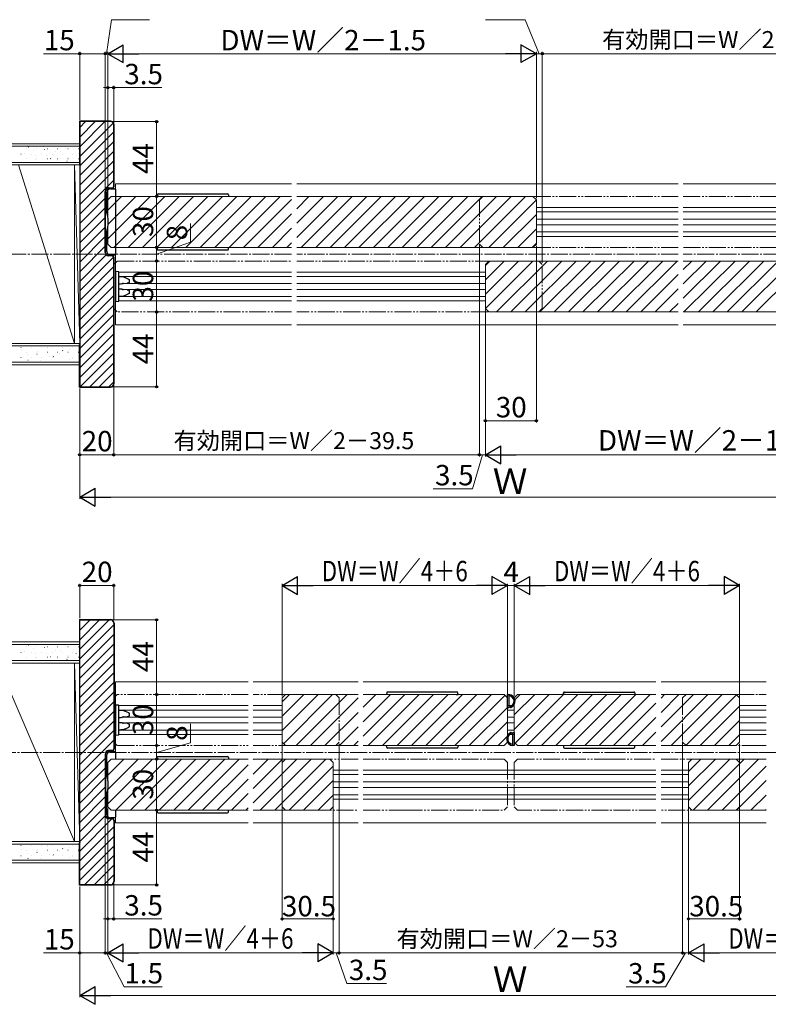
# Model space of a CAD drawing. Extents: x 105 to 1155, y 126 to 1691.
# Drawn here: x 330 to 770, y 457 to 1037 of the extents above; entities that cross this region are included whole.
import ezdxf

# ---------------------------------------------------------------- set-up
doc = ezdxf.new("R2010")
doc.units = 0
doc.linetypes.add('YCENTER_1', pattern=[13, 10, -1, 1, -1])
doc.linetypes.add('YDIVIDE_1', pattern=[15, 10, -1, 1, -1, 1, -1])
for name, color, linetype, lineweight in [('YKK_12', 2, 'CONTINUOUS', 13), ('YKK_13', 4, 'CONTINUOUS', 30), ('YKK_D', 6, 'CONTINUOUS', 13), ('YSS_K', 3, 'CONTINUOUS', 13), ('YSS_KE', 3, 'CONTINUOUS', 30)]:
    doc.layers.add(name, color=color, linetype=linetype, lineweight=lineweight)
doc.styles.add('text-b', font='txt')

msp = doc.modelspace()

# ---------------------------------------------------------------- linework, layer by layer
at = {"layer": 'YKK_12'}
for p, q in [((386, 940.08), (489.56, 940.08)), ((386, 857.08), (386, 940.08)), ((492.56, 940.08), (716.92, 940.08)), ((719.92, 940.08), (851, 940.08)), ((383.5, 932.58), (381.5, 930.58)), ((381.5, 930.58), (381.5, 904.58)), ((383.5, 932.58), (489.56, 932.58)), ((492.56, 932.58), (631.5, 932.58)), ((631.5, 932.58), (633.5, 930.58)), ((633.5, 904.58), (633.5, 930.58)), ((633.5, 926.08), (716.92, 926.08)), ((716.92, 923.48), (633.5, 923.48)), ((719.92, 926.08), (849.02, 926.08)), ((849, 923.48), (719.92, 923.48)), ((716.92, 919.28), (633.5, 919.28)), ((716.92, 915.88), (633.5, 915.88)), ((846.79, 919.28), (719.92, 919.28)), ((846.78, 915.88), (719.92, 915.88)), ((716.92, 911.68), (633.5, 911.68)), ((849, 911.68), (719.92, 911.68)), ((383.5, 902.58), (381.5, 904.58)), ((633.5, 904.58), (631.5, 902.58)), ((633.5, 909.08), (716.92, 909.08)), ((719.92, 909.08), (849.02, 909.08)), ((383.5, 902.58), (489.56, 902.58)), ((492.56, 902.58), (631.5, 902.58)), ((603.5, 892.58), (605.5, 894.58)), ((603.5, 892.58), (603.5, 866.58)), ((716.92, 894.58), (605.5, 894.58)), ((853.5, 894.58), (719.92, 894.58)), ((489.56, 888.08), (387.98, 888.08)), ((603.5, 888.08), (492.56, 888.08)), ((388, 885.48), (489.56, 885.48)), ((390.21, 881.28), (489.56, 881.28)), ((492.56, 885.48), (603.5, 885.48)), ((492.56, 881.28), (603.5, 881.28)), ((390.21, 877.88), (489.56, 877.88)), ((492.56, 877.88), (603.5, 877.88)), ((489.56, 871.08), (387.98, 871.08)), ((388, 873.68), (489.56, 873.68)), ((492.56, 873.68), (603.5, 873.68)), ((603.5, 871.08), (492.56, 871.08)), ((605.5, 864.58), (603.5, 866.58)), ((716.92, 864.58), (605.5, 864.58)), ((853.5, 864.58), (719.92, 864.58)), ((386, 857.08), (489.56, 857.08)), ((492.56, 857.08), (716.92, 857.08)), ((719.92, 857.08), (851, 857.08)), ((386, 646.96), (433.11, 646.96)), ((386, 646.96), (386, 601.46)), ((433.11, 646.96), (463.97, 646.96)), ((466.97, 646.96), (528.72, 646.96)), ((531.72, 646.96), (556.58, 646.96)), ((556.58, 646.96), (675.93, 646.96)), ((675.93, 646.96), (703.8, 646.96)), ((706.8, 646.96), (764.28, 646.96)), ((764.28, 646.96), (768.54, 646.96)), ((486, 639.46), (484, 637.46)), ((484, 611.46), (484, 637.46)), ((528.72, 639.46), (486, 639.46)), ((517.5, 637.46), (515.5, 639.46)), ((556.58, 639.46), (531.72, 639.46)), ((614.5, 639.46), (556.58, 639.46)), ((614.5, 639.46), (616.5, 637.46)), ((616.5, 637.46), (616.5, 611.46)), ((622.5, 639.46), (620.5, 637.46)), ((620.5, 637.46), (620.5, 611.46)), ((622.5, 639.46), (675.93, 639.46)), ((675.93, 639.46), (703.8, 639.46)), ((706.8, 639.46), (751, 639.46)), ((751, 639.46), (753, 637.46)), ((753, 611.46), (753, 637.46)), ((433.11, 632.96), (387.98, 632.96)), ((463.97, 632.96), (433.11, 632.96)), ((484, 632.96), (466.97, 632.96)), ((620.5, 632.96), (616.5, 632.96)), ((753, 632.96), (764.28, 632.96)), ((764.28, 632.96), (768.54, 632.96)), ((388, 630.36), (433.11, 630.36)), ((390.21, 626.16), (433.11, 626.16)), ((433.11, 630.36), (463.97, 630.36)), ((433.11, 626.16), (463.97, 626.16)), ((466.97, 630.36), (484, 630.36)), ((466.97, 626.16), (484, 626.16)), ((616.5, 630.36), (620.5, 630.36)), ((616.5, 626.16), (620.5, 626.16)), ((764.28, 630.36), (753, 630.36)), ((764.28, 626.16), (753, 626.16)), ((768.54, 630.36), (764.28, 630.36)), ((768.54, 626.16), (764.28, 626.16)), ((390.21, 622.76), (433.11, 622.76)), ((433.11, 622.76), (463.97, 622.76)), ((466.97, 622.76), (484, 622.76)), ((616.5, 622.76), (620.5, 622.76)), ((764.28, 622.76), (753, 622.76)), ((768.54, 622.76), (764.28, 622.76)), ((433.11, 615.96), (387.98, 615.96)), ((388, 618.56), (433.11, 618.56)), ((433.11, 618.56), (463.97, 618.56)), ((463.97, 615.96), (433.11, 615.96)), ((466.97, 618.56), (484, 618.56)), ((484, 615.96), (466.97, 615.96)), ((616.5, 618.56), (620.5, 618.56)), ((620.5, 615.96), (616.5, 615.96)), ((764.28, 618.56), (753, 618.56)), ((753, 615.96), (764.28, 615.96)), ((768.54, 618.56), (764.28, 618.56)), ((764.28, 615.96), (768.54, 615.96)), ((484, 611.46), (486, 609.46)), ((528.72, 609.46), (486, 609.46)), ((556.58, 609.46), (531.72, 609.46)), ((614.5, 609.46), (556.58, 609.46)), ((614.5, 609.46), (616.5, 611.46)), ((622.5, 609.46), (620.5, 611.46)), ((622.5, 609.46), (675.93, 609.46)), ((675.93, 609.46), (703.8, 609.46)), ((706.8, 609.46), (751, 609.46)), ((753, 611.46), (751, 609.46)), ((383.5, 601.46), (381.5, 599.46)), ((381.5, 573.46), (381.5, 599.46)), ((383.5, 601.46), (433.11, 601.46)), ((433.11, 601.46), (463.97, 601.46)), ((466.97, 601.46), (512, 601.46)), ((514, 599.46), (512, 601.46)), ((514, 599.46), (514, 573.46)), ((723, 599.46), (725, 601.46)), ((723, 599.46), (723, 573.46)), ((764.28, 601.46), (725, 601.46)), ((768.54, 601.46), (764.28, 601.46)), ((514, 594.96), (528.72, 594.96)), ((514, 592.36), (528.72, 592.36)), ((531.72, 594.96), (556.58, 594.96)), ((531.72, 592.36), (556.58, 592.36)), ((556.58, 594.96), (675.93, 594.96)), ((556.58, 592.36), (675.93, 592.36)), ((675.93, 594.96), (703.8, 594.96)), ((675.93, 592.36), (703.8, 592.36)), ((706.8, 594.96), (723, 594.96)), ((706.8, 592.36), (723, 592.36)), ((514, 588.16), (528.72, 588.16)), ((531.72, 588.16), (556.58, 588.16)), ((556.58, 588.16), (675.93, 588.16)), ((675.93, 588.16), (703.8, 588.16)), ((706.8, 588.16), (723, 588.16)), ((514, 584.76), (528.72, 584.76)), ((514, 580.56), (528.72, 580.56)), ((531.72, 584.76), (556.58, 584.76)), ((531.72, 580.56), (556.58, 580.56)), ((556.58, 584.76), (675.93, 584.76)), ((556.58, 580.56), (675.93, 580.56)), ((675.93, 584.76), (703.8, 584.76)), ((675.93, 580.56), (703.8, 580.56)), ((706.8, 584.76), (723, 584.76)), ((706.8, 580.56), (723, 580.56)), ((514, 577.96), (528.72, 577.96)), ((531.72, 577.96), (556.58, 577.96)), ((556.58, 577.96), (675.93, 577.96)), ((675.93, 577.96), (703.8, 577.96)), ((706.8, 577.96), (723, 577.96)), ((383.5, 571.46), (381.5, 573.46)), ((383.5, 571.46), (433.11, 571.46)), ((386, 571.46), (386, 563.96)), ((433.11, 571.46), (463.97, 571.46)), ((466.97, 571.46), (512, 571.46)), ((512, 571.46), (514, 573.46)), ((725, 571.46), (723, 573.46)), ((764.28, 571.46), (725, 571.46)), ((768.54, 571.46), (764.28, 571.46)), ((386, 563.96), (433.11, 563.96)), ((433.11, 563.96), (463.97, 563.96)), ((466.97, 563.96), (528.72, 563.96)), ((531.72, 563.96), (556.58, 563.96)), ((556.58, 563.96), (675.93, 563.96)), ((675.93, 563.96), (703.8, 563.96)), ((706.8, 563.96), (764.28, 563.96)), ((764.28, 563.96), (768.54, 563.96))]:
    msp.add_line(p, q, dxfattribs=at)
at = {"layer": 'YKK_12', "linetype": 'Continuous'}
for p, q in [((381.5, 924.57), (389.51, 932.58)), ((381.5, 916.08), (397.99, 932.58)), ((381.5, 907.6), (406.48, 932.58)), ((384.96, 902.58), (414.96, 932.58)), ((393.45, 902.58), (423.45, 932.58)), ((401.93, 902.58), (431.93, 932.58)), ((410.42, 902.58), (440.42, 932.58)), ((418.9, 902.58), (448.9, 932.58)), ((427.39, 902.58), (457.39, 932.58)), ((435.87, 902.58), (465.87, 932.58)), ((444.36, 902.58), (474.36, 932.58)), ((452.84, 902.58), (482.84, 932.58)), ((461.33, 902.58), (489.56, 930.81)), ((492.56, 925.33), (499.81, 932.58)), ((492.56, 916.84), (508.3, 932.58)), ((492.56, 908.35), (516.78, 932.58)), ((495.27, 902.58), (525.27, 932.58)), ((503.76, 902.58), (533.76, 932.58)), ((512.24, 902.58), (542.24, 932.58)), ((520.73, 902.58), (550.73, 932.58)), ((529.21, 902.58), (559.21, 932.58)), ((537.7, 902.58), (567.7, 932.58)), ((546.18, 902.58), (576.18, 932.58)), ((554.67, 902.58), (584.67, 932.58)), ((563.15, 902.58), (593.15, 932.58)), ((571.64, 902.58), (601.64, 932.58)), ((580.12, 902.58), (610.12, 932.58)), ((588.61, 902.58), (618.61, 932.58)), ((597.09, 902.58), (627.09, 932.58)), ((605.58, 902.58), (633.5, 930.5)), ((469.81, 902.58), (489.56, 922.33)), ((614.06, 902.58), (633.5, 922.01)), ((478.3, 902.58), (489.56, 913.84)), ((622.55, 902.58), (633.5, 913.53)), ((486.78, 902.58), (489.56, 905.35)), ((631.03, 902.58), (633.5, 905.04)), ((603.5, 892.01), (606.06, 894.58)), ((603.5, 883.53), (614.55, 894.58)), ((603.5, 875.04), (623.03, 894.58)), ((603.51, 866.57), (631.52, 894.58)), ((610.01, 864.58), (640.01, 894.58)), ((618.49, 864.58), (648.49, 894.58)), ((626.98, 864.58), (656.98, 894.58)), ((635.46, 864.58), (665.46, 894.58)), ((643.95, 864.58), (673.95, 894.58)), ((652.43, 864.58), (682.43, 894.58)), ((660.92, 864.58), (690.92, 894.58)), ((669.4, 864.58), (699.4, 894.58)), ((677.89, 864.58), (707.89, 894.58)), ((686.37, 864.58), (716.37, 894.58)), ((719.92, 889.64), (724.86, 894.58)), ((719.92, 881.16), (733.34, 894.58)), ((719.92, 872.67), (741.83, 894.58)), ((720.31, 864.58), (750.31, 894.58)), ((728.8, 864.58), (758.8, 894.58)), ((737.28, 864.58), (767.28, 894.58)), ((745.77, 864.58), (775.77, 894.58)), ((754.26, 864.58), (784.26, 894.58)), ((762.74, 864.58), (792.74, 894.58)), ((694.86, 864.58), (716.92, 886.64)), ((703.34, 864.58), (716.92, 878.16)), ((711.83, 864.58), (716.92, 869.67)), ((484, 635.2), (488.26, 639.46)), ((484, 626.72), (496.75, 639.46)), ((484, 618.23), (505.23, 639.46)), ((484.73, 610.48), (513.72, 639.46)), ((492.2, 609.46), (522.2, 639.46)), ((500.69, 609.46), (528.72, 637.49)), ((531.72, 632.01), (539.17, 639.46)), ((531.72, 623.52), (547.66, 639.46)), ((531.72, 615.04), (556.14, 639.46)), ((534.63, 609.46), (564.63, 639.46)), ((543.11, 609.46), (573.11, 639.46)), ((551.6, 609.46), (581.6, 639.46)), ((560.08, 609.46), (590.08, 639.46)), ((568.57, 609.46), (598.57, 639.46)), ((577.05, 609.46), (607.05, 639.46)), ((585.54, 609.46), (615.02, 638.94)), ((620.5, 635.94), (624.02, 639.46)), ((620.5, 627.45), (632.51, 639.46)), ((620.5, 618.97), (641, 639.46)), ((620.99, 610.97), (649.48, 639.46)), ((627.97, 609.46), (657.97, 639.46)), ((636.45, 609.46), (666.45, 639.46)), ((644.94, 609.46), (674.94, 639.46)), ((653.42, 609.46), (683.42, 639.46)), ((661.91, 609.46), (691.91, 639.46)), ((670.39, 609.46), (700.39, 639.46)), ((706.8, 637.38), (708.88, 639.46)), ((706.8, 628.9), (717.36, 639.46)), ((706.8, 620.41), (725.85, 639.46)), ((706.8, 611.92), (734.33, 639.46)), ((712.82, 609.46), (742.82, 639.46)), ((721.3, 609.46), (751.15, 639.31)), ((594.02, 609.46), (616.5, 631.94)), ((678.88, 609.46), (703.8, 634.38)), ((729.79, 609.46), (753, 632.67)), ((509.17, 609.46), (528.72, 629.01)), ((687.36, 609.46), (703.8, 625.9)), ((517.66, 609.46), (528.72, 620.52)), ((602.51, 609.46), (616.5, 623.45)), ((738.27, 609.46), (753, 624.19)), ((611, 609.46), (616.5, 614.97)), ((695.85, 609.46), (703.8, 617.41)), ((746.76, 609.46), (753, 615.7)), ((526.14, 609.46), (528.72, 612.04)), ((381.5, 592.1), (390.86, 601.46)), ((381.5, 583.61), (399.35, 601.46)), ((381.5, 575.13), (407.83, 601.46)), ((386.32, 571.46), (416.32, 601.46)), ((394.8, 571.46), (424.8, 601.46)), ((403.29, 571.46), (433.29, 601.46)), ((411.77, 571.46), (441.77, 601.46)), ((420.26, 571.46), (450.26, 601.46)), ((428.75, 571.46), (458.75, 601.46)), ((437.23, 571.46), (463.97, 598.2)), ((466.97, 601.2), (467.23, 601.46)), ((466.97, 592.71), (475.72, 601.46)), ((466.97, 584.23), (484.2, 601.46)), ((466.97, 575.74), (492.69, 601.46)), ((471.17, 571.46), (501.17, 601.46)), ((479.66, 571.46), (509.66, 601.46)), ((488.14, 571.46), (514, 597.32)), ((723, 594.19), (730.27, 601.46)), ((723, 585.7), (738.76, 601.46)), ((723, 577.22), (747.24, 601.46)), ((725.73, 571.46), (755.73, 601.46)), ((734.22, 571.46), (764.22, 601.46)), ((742.7, 571.46), (768.54, 597.31)), ((445.72, 571.46), (463.97, 589.71)), ((496.63, 571.46), (514, 588.83)), ((751.19, 571.46), (768.54, 588.82)), ((454.2, 571.46), (463.97, 581.23)), ((505.11, 571.46), (514, 580.35)), ((759.67, 571.46), (768.54, 580.33)), ((462.69, 571.46), (463.97, 572.74)), ((768.16, 571.46), (768.54, 571.85))]:
    msp.add_line(p, q, dxfattribs=at)
at = {"layer": 'YKK_12', "linetype": 'YDIVIDE_1'}
for p, q in [((600, 930.58), (602, 932.58)), ((600, 930.58), (600, 904.58)), ((602, 932.58), (716.92, 932.58)), ((719.92, 932.58), (850, 932.58)), ((602, 902.58), (600, 904.58)), ((716.92, 902.58), (602, 902.58)), ((850, 902.58), (719.92, 902.58)), ((387, 894.58), (385, 892.58)), ((385, 892.58), (385, 866.58)), ((387, 894.58), (489.56, 894.58)), ((492.56, 894.58), (635, 894.58)), ((635, 894.58), (637, 892.58)), ((637, 866.58), (637, 892.58)), ((387, 864.58), (385, 866.58)), ((489.56, 864.58), (387, 864.58)), ((635, 864.58), (492.56, 864.58)), ((637, 866.58), (635, 864.58)), ((387, 639.46), (385, 637.46)), ((385, 611.46), (385, 637.46)), ((433.11, 639.46), (387, 639.46)), ((463.97, 639.46), (433.11, 639.46)), ((515.5, 639.46), (466.97, 639.46)), ((517.5, 637.46), (517.5, 611.46)), ((719.5, 637.46), (721.5, 639.46)), ((719.5, 637.46), (719.5, 611.46)), ((721.5, 639.46), (764.28, 639.46)), ((764.28, 639.46), (768.54, 639.46)), ((387, 609.46), (385, 611.46)), ((387.14, 609.46), (433.25, 609.46)), ((433.11, 609.46), (463.97, 609.46)), ((466.97, 609.46), (515.5, 609.46)), ((515.5, 609.46), (517.5, 611.46)), ((721.5, 609.46), (719.5, 611.46)), ((764.28, 609.46), (721.5, 609.46)), ((768.54, 609.46), (764.28, 609.46)), ((486, 601.46), (484, 599.46)), ((484, 573.46), (484, 599.46)), ((528.72, 601.46), (486, 601.46)), ((556.58, 601.46), (531.72, 601.46)), ((614.5, 601.46), (556.58, 601.46)), ((614.5, 601.46), (616.5, 599.46)), ((616.5, 599.46), (616.5, 573.46)), ((622.5, 601.46), (620.5, 599.46)), ((620.5, 599.46), (620.5, 573.46)), ((622.5, 601.46), (675.93, 601.46)), ((675.93, 601.46), (703.8, 601.46)), ((706.8, 601.46), (751, 601.46)), ((751, 601.46), (753, 599.46)), ((753, 573.46), (753, 599.46)), ((484, 573.46), (486, 571.46)), ((486, 571.46), (528.72, 571.46)), ((531.72, 571.46), (556.58, 571.46)), ((556.58, 571.46), (614.5, 571.46)), ((614.5, 571.46), (616.5, 573.46)), ((622.5, 571.46), (620.5, 573.46)), ((675.93, 571.46), (622.5, 571.46)), ((703.8, 571.46), (675.93, 571.46)), ((751, 571.46), (706.8, 571.46)), ((753, 573.46), (751, 571.46))]:
    msp.add_line(p, q, dxfattribs=at)
at = {"layer": 'YKK_12', "linetype": 'YCENTER_1'}
for p, q in [((489.56, 898.58), (302.23, 898.58)), ((716.92, 898.58), (492.56, 898.58)), ((920.14, 898.58), (719.92, 898.58)), ((317.5, 605.46), (433.11, 605.46)), ((433.11, 605.46), (556.58, 605.46)), ((556.58, 605.46), (675.93, 605.46)), ((675.93, 605.46), (764.28, 605.46)), ((764.28, 605.46), (920.58, 605.46))]:
    msp.add_line(p, q, dxfattribs=at)
at = {"layer": 'YKK_13'}
for p, q in [((381, 923.53), (381, 935.08)), ((381, 935.08), (381, 935.08)), ((383, 937.08), (383, 937.08)), ((383, 937.08), (385.7, 937.08)), ((386, 936.78), (386, 936.75)), ((386, 936.75), (386, 898.41)), ((410.5, 932.58), (410.56, 933.61)), ((411.06, 934.08), (451.94, 934.08)), ((452.44, 933.61), (452.5, 932.58)), ((411.5, 932.58), (410.5, 932.58)), ((380.48, 923.98), (380.2, 923.98)), ((380.2, 911.18), (380.2, 923.98)), ((381, 923.53), (381.02, 923.31)), ((381.02, 922.87), (381.02, 923.31)), ((380.2, 911.18), (380.48, 911.18)), ((381.02, 911.84), (381, 911.62)), ((381, 900.08), (381, 911.62)), ((381.02, 911.84), (381.02, 912.29)), ((381, 900.08), (381, 900.08)), ((385.7, 898.08), (383, 898.08)), ((383, 898.08), (383, 898.08)), ((386, 898.41), (386, 898.38)), ((410.5, 902.58), (410.56, 901.55)), ((411.06, 901.08), (451.94, 901.08)), ((452.44, 901.55), (452.5, 902.58)), ((387.72, 888.27), (386, 888.38)), ((386, 888.38), (386, 887.38)), ((386, 887.38), (386, 885.07)), ((388, 887.27), (388, 887.97)), ((388, 871.88), (388, 887.27)), ((386, 885.07), (386, 874.08)), ((389.13, 885.21), (388, 885.28)), ((390.96, 885.1), (389.13, 885.21)), ((390.63, 881.42), (392.85, 881.46)), ((391.74, 884.89), (393.58, 883.95)), ((394.16, 883.12), (394.16, 882.48)), ((392.85, 877.69), (390.63, 877.73)), ((393.58, 875.2), (391.74, 874.27)), ((394.16, 876.67), (394.16, 876.04)), ((386, 874.08), (386, 871.77)), ((386, 871.77), (386, 870.78)), ((386, 870.78), (387.72, 870.88)), ((388, 873.88), (389.13, 873.95)), ((388, 871.18), (388, 871.88)), ((389.13, 873.95), (390.96, 874.06)), ((545.5, 640.49), (545.44, 639.46)), ((560.08, 640.96), (546, 640.96)), ((586.88, 640.96), (560.08, 640.96)), ((586.44, 639.46), (587.44, 639.46)), ((587.44, 639.46), (587.38, 640.49)), ((616.5, 639.46), (617.3, 639.46)), ((616.5, 631.76), (616.5, 639.46)), ((617.3, 639.46), (617.3, 631.76)), ((649.44, 639.46), (649.5, 640.49)), ((650.44, 639.46), (649.44, 639.46)), ((650, 640.96), (678.43, 640.96)), ((678.43, 640.96), (690.88, 640.96)), ((691.38, 640.49), (691.44, 639.46)), ((387.72, 633.16), (386, 633.26)), ((386, 633.26), (386, 632.26)), ((386, 632.26), (386, 629.95)), ((388, 632.16), (388, 632.86)), ((388, 616.77), (388, 632.16)), ((617.3, 631.76), (616.5, 631.76)), ((618.1, 632.1), (618.1, 632.18)), ((386, 629.95), (386, 618.97)), ((389.13, 630.09), (388, 630.16)), ((390.96, 629.98), (389.13, 630.09)), ((390.63, 626.31), (392.85, 626.35)), ((391.74, 629.77), (393.58, 628.84)), ((394.16, 628), (394.16, 627.36)), ((392.85, 622.58), (390.63, 622.62)), ((393.58, 620.09), (391.74, 619.15)), ((394.16, 621.56), (394.16, 620.92)), ((386, 618.97), (386, 616.66)), ((386, 616.66), (386, 615.66)), ((386, 615.66), (387.72, 615.77)), ((388, 618.76), (389.13, 618.83)), ((388, 616.07), (388, 616.77)), ((389.13, 618.83), (390.96, 618.94)), ((618.9, 616.82), (618.9, 616.74)), ((619.7, 609.46), (619.7, 617.16)), ((619.7, 617.16), (620.5, 617.16)), ((620.5, 617.16), (620.5, 609.46)), ((545.5, 608.43), (545.44, 609.46)), ((587.44, 609.46), (587.38, 608.43)), ((620.5, 609.46), (619.7, 609.46)), ((649.44, 609.46), (649.5, 608.43)), ((691.38, 608.43), (691.44, 609.46)), ((381, 592.42), (381, 603.96)), ((381, 603.96), (381, 603.96)), ((383, 605.96), (383, 605.96)), ((383, 605.96), (385.7, 605.96)), ((386, 605.66), (386, 605.63)), ((386, 605.63), (386, 601.46)), ((411, 602.96), (448.15, 602.96)), ((448.15, 602.96), (451.88, 602.96)), ((560.08, 607.96), (546, 607.96)), ((586.88, 607.96), (560.08, 607.96)), ((650, 607.96), (678.43, 607.96)), ((678.43, 607.96), (690.88, 607.96)), ((410.44, 601.46), (410.5, 602.49)), ((411.44, 601.46), (410.44, 601.46)), ((452.38, 602.49), (452.44, 601.46)), ((380.2, 592.86), (380.48, 592.86)), ((380.2, 592.86), (380.2, 580.06)), ((381, 592.42), (381.02, 592.2)), ((381.02, 591.75), (381.02, 592.2)), ((380.48, 580.06), (380.2, 580.06)), ((381.02, 580.73), (381, 580.51)), ((381, 568.96), (381, 580.51)), ((381.02, 580.73), (381.02, 581.17)), ((381, 568.96), (381, 568.96)), ((386, 571.46), (386, 567.29)), ((410.44, 571.46), (410.5, 570.43)), ((411, 569.96), (448.15, 569.96)), ((448.15, 569.96), (451.88, 569.96)), ((452.38, 570.43), (452.44, 571.46)), ((385.7, 566.96), (383, 566.96)), ((383, 566.96), (383, 566.96)), ((386, 567.29), (386, 567.26))]:
    msp.add_line(p, q, dxfattribs=at)
for centre, radius, start, end in [((383, 935.08), 2, 90.00218, 179.99782), ((385.7, 936.78), 0.3, 5.11015, 90), ((411.06, 933.58), 0.5, 90, 176.5), ((451.94, 933.58), 0.5, 3.5, 90), ((380.48, 923.68), 0.3, 17.1558, 90), ((360.72, 917.58), 20.98, 342.8442, 17.1558), ((380.48, 911.48), 0.3, 270, 342.8442), ((383, 900.08), 2, 180.00218, 269.99782), ((385.7, 898.38), 0.3, 270, 354.88985), ((411.06, 901.58), 0.5, 183.5, 270), ((451.94, 901.58), 0.5, 270, 356.5), ((387.7, 887.97), 0.3, 0, 86.5), ((389.71, 881.36), 0.3, 276.36916, 299.27728), ((389.71, 877.79), 0.3, 60.72272, 83.63084), ((387.7, 871.18), 0.3, 273.5, 0), ((546, 640.46), 0.5, 90, 176.5), ((586.88, 640.46), 0.5, 3.5, 90), ((617.08, 635.55), 3.92, 290.25353, 86.77298), ((617.18, 635.45), 3.22, 289.68083, 87.89976), ((650, 640.46), 0.5, 90, 176.5), ((690.88, 640.46), 0.5, 3.5, 90), ((387.7, 632.86), 0.3, 0, 86.5), ((618.35, 632.18), 0.25, 109.68083, 180), ((618.35, 632.1), 0.25, 180, 290.25353), ((389.71, 626.25), 0.3, 276.36916, 299.27728), ((389.71, 622.67), 0.3, 60.72272, 83.63084), ((387.7, 616.07), 0.3, 273.5, 0), ((619.92, 613.38), 3.92, 110.25353, 266.77298), ((619.82, 613.48), 3.22, 109.68083, 267.89976), ((618.65, 616.82), 0.25, 0, 110.25353), ((618.65, 616.74), 0.25, 289.68083, 0), ((546, 608.46), 0.5, 183.5, 270), ((586.88, 608.46), 0.5, 270, 356.5), ((650, 608.46), 0.5, 183.5, 270), ((690.88, 608.46), 0.5, 270, 356.5), ((383, 603.96), 2, 90.00218, 179.99782), ((385.7, 605.66), 0.3, 5.11015, 90), ((411, 602.46), 0.5, 90, 176.5), ((451.88, 602.46), 0.5, 3.5, 90), ((380.48, 592.56), 0.3, 17.1558, 90), ((360.72, 586.46), 20.98, 342.8442, 17.1558), ((380.48, 580.36), 0.3, 270, 342.8442), ((383, 568.96), 2, 180.00218, 269.99782), ((411, 570.46), 0.5, 183.5, 270), ((451.88, 570.46), 0.5, 270, 356.5), ((385.7, 567.26), 0.3, 270, 354.88985)]:
    msp.add_arc(centre, radius, start, end, dxfattribs=at)
for centre, major_axis, start_param, end_param in [((385.7, 936.78), (-0.212, 0.214), 3.926991, 4.01618), ((385.7, 898.37), (0.212, 0.214), 5.408598, 5.497787), ((385.7, 605.67), (-0.212, 0.214), 3.926991, 4.01618), ((385.7, 567.26), (0.212, 0.214), 5.408598, 5.497787)]:
    msp.add_ellipse(centre, major_axis=major_axis, ratio=0.991311, start_param=start_param, end_param=end_param, dxfattribs=at)
for points, knots in [([(389.74, 881.07), (389.27, 881.01), (388.69, 880.95), (388.11, 880.87), (388, 880.86)], [0, 0, 0, 0, 0.816928, 1, 1, 1, 1]), ([(390.64, 881.43), (390.6, 881.42), (390.48, 881.38), (390.28, 881.31), (390.05, 881.21), (389.91, 881.13), (389.85, 881.1)], [0, 0, 0, 0, 0.132268, 0.456582, 0.764772, 1, 1, 1, 1]), ([(390.96, 885.1), (390.99, 885.09), (391.1, 885.08), (391.27, 885.06), (391.46, 885.01), (391.62, 884.95), (391.71, 884.91), (391.74, 884.89)], [0, 0, 0, 0, 0.141013, 0.388785, 0.630801, 0.861573, 1, 1, 1, 1]), ([(394.16, 882.48), (394.16, 882.45), (394.16, 882.39), (394.14, 882.29), (394.1, 882.18), (394.05, 882.07), (393.98, 881.97), (393.9, 881.87), (393.8, 881.78), (393.69, 881.7), (393.56, 881.62), (393.41, 881.56), (393.25, 881.51), (393.08, 881.48), (392.95, 881.46), (392.87, 881.46), (392.85, 881.46)], [0, 0, 0, 0, 0.037311, 0.096523, 0.156406, 0.217848, 0.281774, 0.349127, 0.420822, 0.497675, 0.580294, 0.668953, 0.763467, 0.8631, 0.966543, 1, 1, 1, 1]), ([(393.58, 883.95), (393.61, 883.94), (393.68, 883.9), (393.79, 883.82), (393.9, 883.73), (393.99, 883.62), (394.06, 883.51), (394.11, 883.4), (394.15, 883.28), (394.16, 883.18), (394.16, 883.13), (394.16, 883.12)], [0, 0, 0, 0, 0.092928, 0.241781, 0.380354, 0.509155, 0.629811, 0.7441, 0.853729, 0.960273, 1, 1, 1, 1]), ([(388, 878.29), (388.32, 878.25), (388.9, 878.18), (389.48, 878.12), (389.74, 878.09)], [0, 0, 0, 0, 0.554441, 1, 1, 1, 1]), ([(389.85, 878.05), (389.89, 878.03), (390, 877.97), (390.19, 877.88), (390.42, 877.79), (390.57, 877.75), (390.64, 877.73)], [0, 0, 0, 0, 0.143718, 0.440163, 0.750609, 1, 1, 1, 1]), ([(392.85, 877.69), (392.89, 877.69), (392.98, 877.69), (393.14, 877.67), (393.31, 877.63), (393.47, 877.57), (393.62, 877.5), (393.76, 877.41), (393.87, 877.32), (393.97, 877.21), (394.04, 877.1), (394.1, 876.99), (394.14, 876.87), (394.16, 876.76), (394.16, 876.7), (394.16, 876.67)], [0, 0, 0, 0, 0.06118, 0.166663, 0.269743, 0.368466, 0.4615, 0.548198, 0.628572, 0.70316, 0.772825, 0.838563, 0.901362, 0.962137, 1, 1, 1, 1]), ([(394.16, 876.04), (394.16, 876.01), (394.16, 875.95), (394.14, 875.85), (394.1, 875.74), (394.05, 875.63), (393.98, 875.53), (393.9, 875.43), (393.8, 875.34), (393.69, 875.26), (393.62, 875.22), (393.58, 875.2)], [0, 0, 0, 0, 0.065943, 0.170573, 0.276306, 0.384672, 0.497301, 0.615859, 0.741972, 0.877101, 1, 1, 1, 1]), ([(391.74, 874.27), (391.71, 874.25), (391.63, 874.21), (391.48, 874.15), (391.3, 874.1), (391.13, 874.07), (391.01, 874.06), (390.96, 874.06)], [0, 0, 0, 0, 0.122461, 0.338238, 0.565898, 0.805145, 1, 1, 1, 1]), ([(389.74, 625.95), (389.27, 625.9), (388.69, 625.83), (388.11, 625.76), (388, 625.75)], [0, 0, 0, 0, 0.816928, 1, 1, 1, 1]), ([(390.64, 626.31), (390.6, 626.3), (390.48, 626.26), (390.28, 626.19), (390.05, 626.09), (389.91, 626.02), (389.85, 625.99)], [0, 0, 0, 0, 0.132268, 0.456582, 0.764772, 1, 1, 1, 1]), ([(390.96, 629.98), (390.99, 629.98), (391.1, 629.97), (391.27, 629.94), (391.46, 629.89), (391.62, 629.84), (391.71, 629.79), (391.74, 629.77)], [0, 0, 0, 0, 0.141013, 0.388785, 0.630801, 0.861573, 1, 1, 1, 1]), ([(394.16, 627.36), (394.16, 627.34), (394.16, 627.28), (394.14, 627.17), (394.1, 627.06), (394.05, 626.95), (393.98, 626.85), (393.9, 626.75), (393.8, 626.66), (393.69, 626.58), (393.56, 626.51), (393.41, 626.45), (393.25, 626.4), (393.08, 626.36), (392.95, 626.35), (392.87, 626.35), (392.85, 626.35)], [0, 0, 0, 0, 0.037311, 0.096523, 0.156406, 0.217848, 0.281774, 0.349127, 0.420822, 0.497675, 0.580294, 0.668953, 0.763467, 0.8631, 0.966543, 1, 1, 1, 1]), ([(393.58, 628.84), (393.61, 628.82), (393.68, 628.78), (393.79, 628.71), (393.9, 628.61), (393.99, 628.51), (394.06, 628.4), (394.11, 628.28), (394.15, 628.17), (394.16, 628.07), (394.16, 628.02), (394.16, 628)], [0, 0, 0, 0, 0.092928, 0.241781, 0.380354, 0.509155, 0.629811, 0.7441, 0.853729, 0.960273, 1, 1, 1, 1]), ([(388, 623.18), (388.32, 623.14), (388.9, 623.07), (389.48, 623), (389.74, 622.97)], [0, 0, 0, 0, 0.554441, 1, 1, 1, 1]), ([(389.85, 622.94), (389.89, 622.92), (390, 622.86), (390.19, 622.77), (390.42, 622.68), (390.57, 622.63), (390.64, 622.61)], [0, 0, 0, 0, 0.143718, 0.440163, 0.750609, 1, 1, 1, 1]), ([(392.85, 622.58), (392.89, 622.58), (392.98, 622.57), (393.14, 622.55), (393.31, 622.51), (393.47, 622.45), (393.62, 622.38), (393.76, 622.3), (393.87, 622.2), (393.97, 622.1), (394.04, 621.99), (394.1, 621.87), (394.14, 621.75), (394.16, 621.65), (394.16, 621.58), (394.16, 621.56)], [0, 0, 0, 0, 0.06118, 0.166663, 0.269743, 0.368466, 0.4615, 0.548198, 0.628572, 0.70316, 0.772825, 0.838563, 0.901362, 0.962137, 1, 1, 1, 1]), ([(394.16, 620.92), (394.16, 620.9), (394.16, 620.84), (394.14, 620.73), (394.1, 620.62), (394.05, 620.51), (393.98, 620.41), (393.9, 620.31), (393.8, 620.23), (393.69, 620.15), (393.62, 620.11), (393.58, 620.09)], [0, 0, 0, 0, 0.065943, 0.170573, 0.276306, 0.384672, 0.497301, 0.615859, 0.741972, 0.877101, 1, 1, 1, 1]), ([(391.74, 619.15), (391.71, 619.14), (391.63, 619.09), (391.48, 619.04), (391.3, 618.99), (391.13, 618.96), (391.01, 618.95), (390.96, 618.94)], [0, 0, 0, 0, 0.122461, 0.338238, 0.565898, 0.805145, 1, 1, 1, 1])]:
    msp.add_open_spline(points, degree=3, knots=knots, dxfattribs=at)
at = {"layer": 'YKK_D'}
for p, q in [((380.75, 1016.58), (383.75, 1036.58)), ((383.75, 1036.58), (406.02, 1036.58)), ((626.9, 1036.58), (603.67, 1036.58)), ((635.25, 1016.58), (626.9, 1036.58)), ((365, 1016.58), (343.72, 1016.58)), ((365, 977.58), (365, 1017.58)), ((380, 1016.58), (365, 1016.58)), ((380, 1016.58), (377.45, 1016.58)), ((380, 936.58), (380, 1017.58)), ((380, 936.58), (380, 1017.58)), ((381.5, 1016.58), (380, 1016.58)), ((381.5, 1016.58), (380, 1016.58)), ((381.5, 931.58), (381.5, 1017.58)), ((381.5, 930.58), (381.5, 1017.58)), ((381.5, 1016.58), (384.05, 1016.58)), ((392, 1016.58), (623, 1016.58)), ((633.5, 1016.58), (630.95, 1016.58)), ((633.5, 931.58), (633.5, 1017.58)), ((633.5, 931.58), (633.5, 1017.58)), ((637, 1016.58), (633.5, 1016.58)), ((637, 1016.58), (633.5, 1016.58)), ((637, 893.58), (637, 1017.58)), ((637, 893.58), (637, 1017.58)), ((637, 1016.58), (852, 1016.58)), ((637, 1016.58), (639.55, 1016.58)), ((381.5, 996.58), (378.95, 996.58)), ((381.5, 930.58), (381.5, 997.58)), ((381.5, 996.58), (385, 996.58)), ((385, 975.58), (385, 997.58)), ((385, 996.58), (413.33, 996.58)), ((384, 976.58), (411.2, 976.58)), ((410.2, 976.58), (410.2, 932.58)), ((384.5, 932.58), (411.2, 932.58)), ((409.83, 932.58), (409.2, 932.58)), ((410.2, 932.58), (410.2, 902.58)), ((430.2, 905.59), (430.2, 916.69)), ((410.2, 898.58), (430.2, 905.59)), ((600, 904.58), (600, 779.58)), ((600, 904.58), (600, 779.58)), ((409.83, 902.58), (409.2, 902.58)), ((410.2, 902.58), (410.2, 894.58)), ((633.5, 903.58), (633.5, 799.58)), ((410.44, 894.58), (409.2, 894.58)), ((410.2, 894.58), (410.2, 864.58)), ((410.44, 864.58), (409.2, 864.58)), ((410.44, 864.58), (409.2, 864.58)), ((410.2, 864.58), (410.2, 820.58)), ((603.5, 866.58), (603.5, 779.58)), ((603.5, 865.58), (603.5, 799.58)), ((603.5, 865.58), (603.5, 779.58)), ((365, 819.58), (365, 779.58)), ((365, 819.58), (365, 754.58)), ((384, 820.58), (411.2, 820.58)), ((385, 821.58), (385, 779.58)), ((385, 821.58), (385, 779.58)), ((603.5, 800.58), (633.5, 800.58)), ((365, 780.58), (385, 780.58)), ((385, 780.58), (600, 780.58)), ((601.75, 780.58), (596.03, 760.58)), ((600, 780.58), (597.45, 780.58)), ((603.5, 780.58), (600, 780.58)), ((603.5, 780.58), (600, 780.58)), ((603.5, 780.58), (606.05, 780.58)), ((845, 780.58), (614, 780.58)), ((596.03, 760.58), (572.8, 760.58)), ((375.5, 755.58), (861.5, 755.58)), ((365, 684.46), (365, 704.66)), ((365, 703.66), (385, 703.66)), ((385, 683.76), (385, 704.66)), ((484, 638.46), (484, 704.66)), ((494.5, 703.66), (606, 703.66)), ((616.5, 638.46), (616.5, 704.66)), ((616.5, 638.46), (616.5, 704.66)), ((620.5, 703.66), (616.5, 703.66)), ((620.5, 638.46), (620.5, 704.66)), ((620.5, 638.46), (620.5, 704.66)), ((631, 703.66), (742.5, 703.66)), ((753, 637.16), (753, 704.66)), ((384, 683.46), (411.2, 683.46)), ((410.2, 683.46), (410.2, 639.46)), ((410.2, 639.46), (410.2, 609.46)), ((430.2, 611.07), (430.2, 622.16)), ((410.2, 605.46), (430.2, 611.07)), ((410.2, 609.46), (410.2, 601.46)), ((484, 611.76), (484, 506.46)), ((517.5, 610.46), (517.5, 486.46)), ((719.5, 611.76), (719.5, 486.46)), ((719.5, 611.76), (719.5, 486.46)), ((753, 610.46), (753, 506.46)), ((410.2, 601.46), (410.2, 571.46)), ((514, 573.76), (514, 486.46)), ((514, 573.76), (514, 486.46)), ((514, 573.76), (514, 506.46)), ((723, 573.76), (723, 486.46)), ((381.5, 572.46), (381.5, 486.46)), ((381.5, 572.46), (381.5, 486.46)), ((381.5, 572.46), (381.5, 506.46)), ((384.5, 571.46), (411.2, 571.46)), ((419.51, 571.46), (409.2, 571.46)), ((410.2, 571.46), (410.2, 527.46)), ((723, 572.46), (723, 486.46)), ((723, 572.46), (723, 506.46)), ((380, 567.46), (380, 486.46)), ((380, 567.46), (380, 486.46)), ((384, 527.46), (411.2, 527.46)), ((385, 528.46), (385, 506.46)), ((365, 526.46), (365, 461.46)), ((365, 526.46), (365, 486.46)), ((381.5, 507.46), (378.95, 507.46)), ((381.5, 507.46), (385, 507.46)), ((385, 507.46), (413.33, 507.46)), ((514, 507.46), (484, 507.46)), ((517.5, 509.46), (517.5, 486.46)), ((723, 507.46), (753, 507.46)), ((365, 487.46), (343.72, 487.46)), ((380, 487.46), (365, 487.46)), ((380, 487.46), (377.45, 487.46)), ((381.5, 487.46), (380, 487.46)), ((381.5, 487.46), (380, 487.46)), ((380.75, 487.46), (391.13, 467.46)), ((381.5, 487.46), (384.05, 487.46)), ((503.5, 487.46), (392, 487.46)), ((514, 487.46), (511.45, 487.46)), ((517.5, 487.46), (514, 487.46)), ((517.5, 487.46), (514, 487.46)), ((515.75, 487.46), (522.13, 469.46)), ((719.5, 487.46), (517.5, 487.46)), ((517.5, 487.46), (520.05, 487.46)), ((721.25, 487.46), (709.53, 467.46)), ((719.5, 487.46), (716.95, 487.46)), ((723, 487.46), (719.5, 487.46)), ((723, 487.46), (719.5, 487.46)), ((723, 487.46), (725.55, 487.46)), ((845, 487.46), (733.5, 487.46)), ((522.13, 469.46), (545.36, 469.46)), ((391.13, 467.46), (413.4, 467.46)), ((709.53, 467.46), (686.31, 467.46)), ((375.5, 462.46), (861.5, 462.46))]:
    msp.add_line(p, q, dxfattribs=at)
at = {"layer": 'YKK_D', "lineweight": -2}
for p, q in [((381.5, 1016.58), (390.59, 1021.83)), ((390.59, 1011.33), (390.59, 1021.83)), ((633.5, 1016.58), (624.41, 1021.83)), ((624.41, 1021.83), (624.41, 1011.33)), ((381.5, 1016.58), (390.59, 1011.33)), ((381.5, 1016.58), (399.69, 1016.58)), ((633.5, 1016.58), (615.31, 1016.58)), ((633.5, 1016.58), (624.41, 1011.33)), ((603.5, 780.58), (612.59, 785.83)), ((612.59, 775.33), (612.59, 785.83)), ((603.5, 780.58), (612.59, 775.33)), ((603.5, 780.58), (621.69, 780.58)), ((365, 755.58), (374.09, 760.83)), ((374.09, 750.33), (374.09, 760.83)), ((365, 755.58), (374.09, 750.33)), ((365, 755.58), (383.19, 755.58)), ((484, 703.66), (493.09, 708.91)), ((493.09, 698.41), (493.09, 708.91)), ((616.5, 703.66), (607.41, 708.91)), ((607.41, 708.91), (607.41, 698.41)), ((620.5, 703.66), (629.59, 708.91)), ((629.59, 698.41), (629.59, 708.91)), ((753, 703.66), (743.91, 708.91)), ((743.91, 708.91), (743.91, 698.41)), ((484, 703.66), (493.09, 698.41)), ((484, 703.66), (502.19, 703.66)), ((616.5, 703.66), (598.31, 703.66)), ((616.5, 703.66), (607.41, 698.41)), ((620.5, 703.66), (629.59, 698.41)), ((620.5, 703.66), (638.69, 703.66)), ((753, 703.66), (734.81, 703.66)), ((753, 703.66), (743.91, 698.41)), ((381.5, 487.46), (390.59, 492.71)), ((390.59, 482.21), (390.59, 492.71)), ((514, 487.46), (504.91, 492.71)), ((504.91, 492.71), (504.91, 482.21)), ((723, 487.46), (732.09, 492.71)), ((732.09, 482.21), (732.09, 492.71)), ((381.5, 487.46), (390.59, 482.21)), ((381.5, 487.46), (399.69, 487.46)), ((514, 487.46), (495.81, 487.46)), ((514, 487.46), (504.91, 482.21)), ((723, 487.46), (732.09, 482.21)), ((723, 487.46), (741.19, 487.46)), ((365, 462.46), (374.09, 467.71)), ((374.09, 457.21), (374.09, 467.71)), ((365, 462.46), (374.09, 457.21)), ((365, 462.46), (383.19, 462.46))]:
    msp.add_line(p, q, dxfattribs=at)
at = {"layer": 'YKK_D', "linetype": 'ByBlock', "lineweight": -2}
for centre, radius in [((365, 1016.58), 0.637), ((380, 1016.58), 0.637), ((380, 1016.58), 0.637), ((637, 1016.58), 0.637), ((637, 1016.58), 0.637), ((381.5, 996.58), 0.637), ((385, 996.58), 0.637), ((410.2, 976.58), 0.638), ((410.2, 932.58), 0.637), ((410.2, 932.58), 0.638), ((410.2, 902.58), 0.637), ((410.2, 902.58), 0.638), ((410.2, 894.58), 0.637), ((410.2, 894.58), 0.638), ((410.2, 864.58), 0.637), ((410.2, 864.58), 0.638), ((410.2, 820.58), 0.637), ((603.5, 800.58), 0.637), ((633.5, 800.58), 0.637), ((365, 780.58), 0.637), ((385, 780.58), 0.637), ((385, 780.58), 0.637), ((600, 780.58), 0.637), ((600, 780.58), 0.637), ((365, 703.66), 0.637), ((385, 703.66), 0.637), ((410.2, 683.46), 0.638), ((410.2, 639.46), 0.637), ((410.2, 639.46), 0.638), ((410.2, 609.46), 0.637), ((410.2, 609.46), 0.638), ((410.2, 601.46), 0.637), ((410.2, 601.46), 0.638), ((410.2, 571.46), 0.637), ((410.2, 571.46), 0.638), ((410.2, 527.46), 0.637), ((381.5, 507.46), 0.637), ((385, 507.46), 0.637), ((484, 507.46), 0.637), ((514, 507.46), 0.637), ((723, 507.46), 0.637), ((753, 507.46), 0.637), ((365, 487.46), 0.637), ((380, 487.46), 0.637), ((380, 487.46), 0.637), ((517.5, 487.46), 0.637), ((517.5, 487.46), 0.637), ((719.5, 487.46), 0.637), ((719.5, 487.46), 0.637)]:
    msp.add_circle(centre, radius, dxfattribs=at)
at = {"layer": 'YSS_K', "linetype": 'Continuous'}
for p, q in [((365, 973.12), (368.45, 976.58)), ((365, 967.47), (374.11, 976.58)), ((365, 961.81), (379.77, 976.58)), ((365, 956.15), (384.61, 975.76)), ((365, 950.5), (385, 970.5)), ((334.62, 961.66), (334.78, 961.77)), ((343.45, 961.79), (343.47, 961.8)), ((365, 944.84), (385, 964.84)), ((330.46, 957.36), (330.56, 957.36)), ((332.38, 957.87), (332.4, 957.88)), ((333.69, 960.59), (333.79, 960.59)), ((336.54, 957.36), (336.64, 957.36)), ((337.96, 959.85), (337.98, 959.85)), ((338.88, 956.65), (338.88, 956.65)), ((339.77, 960.59), (339.87, 960.59)), ((342.62, 957.36), (342.72, 957.36)), ((344.22, 960.18), (344.39, 960.29)), ((345.4, 956.8), (345.42, 956.81)), ((345.85, 960.59), (345.95, 960.59)), ((348.7, 957.36), (348.8, 957.36)), ((350.98, 958.77), (351, 958.78)), ((351.93, 960.59), (352.03, 960.59)), ((353.87, 958.73), (353.87, 958.73)), ((354.78, 957.36), (354.88, 957.36)), ((356.47, 960.72), (356.49, 960.72)), ((358.01, 960.59), (358.11, 960.59)), ((360.86, 957.36), (360.96, 957.36)), ((362.81, 956.82), (362.98, 956.93)), ((364, 957.7), (364.02, 957.71)), ((364.09, 960.59), (364.19, 960.59)), ((365, 939.18), (385, 959.18)), ((332.85, 952.65), (333.01, 952.76)), ((333.68, 952.65), (333.69, 952.65)), ((333.69, 954.61), (333.79, 954.61)), ((339.16, 954.59), (339.18, 954.6)), ((339.77, 954.61), (339.87, 954.61)), ((345.85, 954.61), (345.95, 954.61)), ((347.83, 954.73), (348, 954.84)), ((351.93, 954.61), (352.03, 954.61)), ((352.18, 953.52), (352.2, 953.52)), ((357.44, 953.26), (357.6, 953.37)), ((358.01, 954.61), (358.11, 954.61)), ((358.42, 955.73), (358.44, 955.73)), ((364.09, 954.61), (364.19, 954.61)), ((365, 933.53), (385, 953.53)), ((365, 927.87), (385, 947.87)), ((365, 922.21), (385, 942.21)), ((365, 916.56), (380, 931.56)), ((365, 910.9), (380, 925.9)), ((365, 905.24), (380, 920.24)), ((365, 899.58), (380, 914.58)), ((365, 893.93), (380, 908.93)), ((365, 888.27), (380, 903.27)), ((365, 882.61), (380.57, 898.18)), ((365, 876.96), (384.94, 896.9)), ((365, 871.3), (385, 891.3)), ((365, 865.64), (385, 885.64)), ((365, 859.99), (385, 879.99)), ((365, 854.33), (385, 874.33)), ((365, 848.67), (385, 868.67)), ((365, 843.02), (385, 863.02)), ((365, 837.36), (385, 857.36)), ((365, 831.7), (385, 851.7)), ((365, 826.05), (385, 846.05)), ((330.46, 843.74), (330.56, 843.74)), ((330.87, 841.65), (330.87, 841.65)), ((333.15, 844.5), (333.17, 844.51)), ((333.69, 840.99), (333.79, 840.99)), ((336.54, 843.74), (336.64, 843.74)), ((339.77, 840.99), (339.87, 840.99)), ((339.93, 841.22), (339.95, 841.23)), ((342.62, 843.74), (342.72, 843.74)), ((345.85, 840.99), (345.95, 840.99)), ((345.86, 843.73), (345.86, 843.73)), ((346.17, 843.43), (346.19, 843.44)), ((348.7, 843.74), (348.8, 843.74)), ((351.93, 840.99), (352.03, 840.99)), ((352.95, 840.15), (352.97, 840.16)), ((354.78, 843.74), (354.88, 843.74)), ((354.8, 841.81), (354.97, 841.92)), ((358.01, 840.99), (358.11, 840.99)), ((359.19, 842.36), (359.21, 842.37)), ((360.86, 843.74), (360.96, 843.74)), ((364.09, 840.99), (364.19, 840.99)), ((364.41, 840.34), (364.57, 840.45)), ((364.77, 844.34), (364.79, 844.34)), ((365.19, 820.58), (385, 840.39)), ((330.46, 837.76), (330.56, 837.76)), ((334.44, 839.28), (334.46, 839.29)), ((334.44, 836.17), (334.61, 836.28)), ((336.54, 837.76), (336.64, 837.76)), ((339.82, 839.73), (339.99, 839.84)), ((341.88, 836.23), (341.9, 836.24)), ((342.62, 837.76), (342.72, 837.76)), ((347.46, 838.21), (347.48, 838.21)), ((348.7, 837.76), (348.8, 837.76)), ((349.42, 838.25), (349.59, 838.36)), ((354.78, 837.76), (354.88, 837.76)), ((354.9, 835.16), (354.92, 835.17)), ((359.07, 836.8), (359.07, 836.8)), ((360.48, 837.14), (360.5, 837.14)), ((360.86, 837.76), (360.96, 837.76)), ((370.84, 820.58), (385, 834.73)), ((376.5, 820.58), (385, 829.08)), ((382.16, 820.58), (385, 823.42)), ((365, 683.08), (365.38, 683.46)), ((365, 677.42), (371.04, 683.46)), ((365, 671.76), (376.7, 683.46)), ((365, 666.11), (382.35, 683.46)), ((365, 660.45), (385, 680.45)), ((365, 654.79), (385, 674.79)), ((333.69, 667.47), (333.79, 667.47)), ((334.62, 668.54), (334.78, 668.65)), ((337.96, 666.73), (337.98, 666.74)), ((339.77, 667.47), (339.87, 667.47)), ((343.45, 668.67), (343.47, 668.68)), ((344.22, 667.07), (344.39, 667.18)), ((345.85, 667.47), (345.95, 667.47)), ((351.93, 667.47), (352.03, 667.47)), ((356.47, 667.6), (356.49, 667.61)), ((358.01, 667.47), (358.11, 667.47)), ((364.09, 667.47), (364.19, 667.47)), ((365, 649.14), (385, 669.14)), ((330.46, 664.24), (330.56, 664.24)), ((332.38, 664.76), (332.4, 664.76)), ((333.69, 661.49), (333.79, 661.49)), ((336.54, 664.24), (336.64, 664.24)), ((338.88, 663.53), (338.88, 663.53)), ((339.16, 661.47), (339.18, 661.48)), ((339.77, 661.49), (339.87, 661.49)), ((342.62, 664.24), (342.72, 664.24)), ((345.4, 663.68), (345.42, 663.69)), ((345.85, 661.49), (345.95, 661.49)), ((347.83, 661.62), (348, 661.73)), ((348.7, 664.24), (348.8, 664.24)), ((350.98, 665.66), (351, 665.67)), ((351.93, 661.49), (352.03, 661.49)), ((353.87, 665.61), (353.87, 665.61)), ((354.78, 664.24), (354.88, 664.24)), ((358.01, 661.49), (358.11, 661.49)), ((358.42, 662.61), (358.44, 662.62)), ((360.86, 664.24), (360.96, 664.24)), ((362.81, 663.7), (362.98, 663.81)), ((364, 664.59), (364.02, 664.59)), ((364.09, 661.49), (364.19, 661.49)), ((365, 643.48), (385, 663.48)), ((332.85, 659.54), (333.01, 659.65)), ((333.68, 659.53), (333.69, 659.54)), ((352.18, 660.4), (352.2, 660.41)), ((357.44, 660.14), (357.6, 660.25)), ((365, 637.82), (385, 657.82)), ((365, 632.17), (385, 652.17)), ((365, 626.51), (385, 646.51)), ((365, 620.85), (385, 640.85)), ((365, 615.2), (385, 635.2)), ((365, 609.54), (385, 629.54)), ((365, 603.88), (385, 623.88)), ((365, 598.23), (385, 618.23)), ((365, 592.57), (385, 612.57)), ((365, 586.91), (380, 601.91)), ((365, 581.25), (380, 596.25)), ((365, 575.6), (380, 590.6)), ((365, 569.94), (380, 584.94)), ((365, 564.28), (380, 579.28)), ((365, 558.63), (380, 573.63)), ((365, 552.97), (380.05, 568.02)), ((365, 547.31), (384.14, 566.45)), ((365, 541.66), (385, 561.66)), ((330.46, 550.62), (330.56, 550.62)), ((333.15, 551.39), (333.17, 551.4)), ((336.54, 550.62), (336.64, 550.62)), ((342.62, 550.62), (342.72, 550.62)), ((345.86, 550.61), (345.86, 550.61)), ((348.7, 550.62), (348.8, 550.62)), ((354.78, 550.62), (354.88, 550.62)), ((360.86, 550.62), (360.96, 550.62)), ((364.77, 551.22), (364.79, 551.23)), ((365, 536), (385, 556)), ((330.46, 544.64), (330.56, 544.64)), ((330.87, 548.53), (330.87, 548.53)), ((333.69, 547.87), (333.79, 547.87)), ((334.44, 546.16), (334.46, 546.17)), ((336.54, 544.64), (336.64, 544.64)), ((339.77, 547.87), (339.87, 547.87)), ((339.82, 546.62), (339.99, 546.73)), ((339.93, 548.11), (339.95, 548.11)), ((342.62, 544.64), (342.72, 544.64)), ((345.85, 547.87), (345.95, 547.87)), ((346.17, 550.32), (346.19, 550.32)), ((347.46, 545.09), (347.48, 545.1)), ((348.7, 544.64), (348.8, 544.64)), ((349.42, 545.14), (349.59, 545.25)), ((351.93, 547.87), (352.03, 547.87)), ((352.95, 547.04), (352.97, 547.04)), ((354.78, 544.64), (354.88, 544.64)), ((354.8, 548.7), (354.97, 548.81)), ((358.01, 547.87), (358.11, 547.87)), ((359.19, 549.25), (359.21, 549.25)), ((360.86, 544.64), (360.96, 544.64)), ((364.09, 547.87), (364.19, 547.87)), ((364.41, 547.22), (364.57, 547.33)), ((365, 530.34), (385, 550.34)), ((367.77, 527.46), (385, 544.69)), ((334.44, 543.06), (334.61, 543.17)), ((341.88, 543.12), (341.9, 543.12)), ((354.9, 542.04), (354.92, 542.05)), ((359.07, 543.69), (359.07, 543.69)), ((360.48, 544.02), (360.5, 544.03)), ((373.43, 527.46), (385, 539.03)), ((379.09, 527.46), (385, 533.37))]:
    msp.add_line(p, q, dxfattribs=at)
at = {"layer": 'YSS_K'}
for p, q in [((320, 963.58), (365, 963.58)), ((365, 962.08), (320, 962.08)), ((365, 963.58), (365, 951.08)), ((320, 952.58), (365, 952.58)), ((365, 951.08), (320, 951.08)), ((329, 951.08), (362, 846.08)), ((330, 951.08), (360, 951.08)), ((362, 951.08), (362, 846.08)), ((365, 846.08), (362, 951.08)), ((365, 951.08), (365, 846.08)), ((365, 846.08), (320, 846.08)), ((360, 846.08), (330, 846.08)), ((365, 833.58), (365, 846.08)), ((320, 844.58), (365, 844.58)), ((365, 835.08), (320, 835.08)), ((320, 833.58), (365, 833.58)), ((320, 670.46), (365, 670.46)), ((365, 668.96), (320, 668.96)), ((365, 670.46), (365, 657.96)), ((320, 659.46), (365, 659.46)), ((365, 657.96), (320, 657.96)), ((330, 657.96), (360, 657.96)), ((362, 657.96), (362, 552.96)), ((365, 552.96), (362, 657.96)), ((365, 657.96), (365, 552.96)), ((320, 650.96), (362, 552.96)), ((365, 552.96), (320, 552.96)), ((320, 551.46), (365, 551.46)), ((360, 552.96), (330, 552.96)), ((365, 540.46), (365, 552.96)), ((365, 541.96), (320, 541.96)), ((320, 540.46), (365, 540.46))]:
    msp.add_line(p, q, dxfattribs=at)
at = {"layer": 'YSS_KE'}
for p, q in [((383, 976.78), (364.8, 976.78)), ((364.8, 976.78), (364.8, 951.78)), ((383, 976.58), (365, 976.58)), ((365, 976.58), (365, 951.58)), ((385, 938.58), (385, 974.58)), ((385.2, 938.58), (385.2, 974.58)), ((364.8, 951.78), (365, 951.78)), ((365, 951.58), (365, 951.78)), ((365, 951.58), (365, 845.58)), ((380, 899.58), (380, 935.58)), ((380.2, 899.58), (380.2, 935.58)), ((380.2, 935.58), (380.2, 935.58)), ((382, 937.58), (384, 937.58)), ((382, 937.38), (384, 937.38)), ((384, 897.78), (382, 897.78)), ((384, 897.58), (382, 897.58)), ((385, 822.58), (385, 896.58)), ((385.2, 822.58), (385.2, 896.58)), ((364.8, 845.38), (365, 845.38)), ((364.8, 820.38), (364.8, 845.38)), ((365, 845.58), (365, 820.58)), ((364.8, 820.38), (383, 820.38)), ((365, 820.58), (383, 820.58)), ((364.8, 683.66), (364.8, 658.66)), ((364.8, 683.66), (383, 683.66)), ((365, 658.46), (365, 683.46)), ((365, 683.46), (383, 683.46)), ((385, 681.46), (385, 607.46)), ((385.2, 681.46), (385.2, 607.46)), ((364.8, 658.66), (365, 658.66)), ((365, 552.46), (365, 658.46)), ((380, 604.46), (380, 568.46)), ((380.2, 604.46), (380.2, 568.46)), ((384, 606.46), (382, 606.46)), ((384, 606.26), (382, 606.26)), ((380.2, 568.46), (380.2, 568.46)), ((382, 566.66), (384, 566.66)), ((382, 566.46), (384, 566.46)), ((385, 565.46), (385, 529.46)), ((385.2, 565.46), (385.2, 529.46)), ((364.8, 552.26), (365, 552.26)), ((364.8, 527.26), (364.8, 552.26)), ((365, 552.46), (365, 552.26)), ((365, 527.46), (365, 552.46)), ((383, 527.26), (364.8, 527.26)), ((383, 527.46), (365, 527.46))]:
    msp.add_line(p, q, dxfattribs=at)
for centre, radius, start, end in [((383, 974.58), 2.2, 0.00001, 89.99999), ((383, 974.58), 2, 0.00001, 89.99999), ((384, 938.58), 1.2, 270.00001, 359.99999), ((384, 938.58), 1, 270.00001, 359.99999), ((382, 935.58), 2, 90.00001, 179.99999), ((382, 935.58), 1.8, 90.00001, 179.99999), ((382, 899.58), 2, 180.00001, 269.99999), ((382, 899.58), 1.8, 180.00001, 269.99999), ((384, 896.58), 1.2, 0.00001, 89.99999), ((384, 896.58), 1, 0.00001, 89.99999), ((383, 822.58), 2.2, 270.00001, 359.99999), ((383, 822.58), 2, 270.00001, 359.99999), ((383, 681.46), 2.2, 0.00001, 89.99999), ((383, 681.46), 2, 0.00001, 89.99999), ((382, 604.46), 2, 90.00001, 179.99999), ((382, 604.46), 1.8, 90.00001, 179.99999), ((384, 607.46), 1.2, 270.00001, 359.99999), ((384, 607.46), 1, 270.00001, 359.99999), ((382, 568.46), 2, 180.00001, 269.99999), ((382, 568.46), 1.8, 180.00001, 269.99999), ((384, 565.46), 1.2, 0.00001, 89.99999), ((384, 565.46), 1, 0.00001, 89.99999), ((383, 529.46), 2.2, 270.00001, 359.99999), ((383, 529.46), 2, 270.00001, 359.99999)]:
    msp.add_arc(centre, radius, start, end, dxfattribs=at)

# ---------------------------------------------------------------- texts
at = {"layer": 'YKK_D', "style": 'text-b'}
for s, height, p in [('DW＝W／2－1.5', 12, (447.7, 1018.55)), ('有効開口＝W／2－39.5', 10, (672.14, 1019.88)), ('15', 12, (343.88, 1018.58)), ('3.5', 12, (391.21, 998.58)), ('30', 12, (609.64, 802.58)), ('20', 12, (366.14, 782.58)), ('有効開口＝W／2－39.5', 10, (420.14, 783.88)), ('DW＝W／2－1.5', 12, (669.7, 783.05)), ('3.5', 12, (573.92, 762.58)), ('Ｗ', 15, (607.85, 757.58)), ('20', 12, (366.14, 705.66)), ('4', 12, (614.1, 705.66)), ('3.5', 12, (391.21, 509.46)), ('30.5', 12, (483.89, 508.96)), ('30.5', 12, (723.39, 508.96)), ('15', 12, (343.88, 489.46)), ('有効開口＝W／2－53', 10, (551.25, 490.77)), ('1.5', 12, (391.29, 469.46)), ('3.5', 12, (523.24, 471.46)), ('3.5', 12, (687.42, 469.46)), ('Ｗ', 15, (607.85, 464.46))]:
    msp.add_text(s, height=height, dxfattribs=at).set_placement(p)
for s, p in [('44', (408.2, 945.82)), ('30', (408.2, 908.71)), ('8', (428.2, 906.78)), ('30', (408.2, 870.71)), ('44', (408.2, 833.82)), ('44', (408.2, 652.7)), ('30', (408.2, 615.6)), ('8', (428.2, 612.25)), ('30', (408.2, 577.6)), ('44', (408.2, 540.7))]:
    msp.add_text(s, height=12, rotation=90, dxfattribs=at).set_placement(p)
at = {"layer": 'YKK_D', "style": 'text-b', "width": 0.8}
for p in [(507.35, 706.14), (643.85, 706.14), (404.85, 489.94), (746.35, 489.94)]:
    msp.add_text('DW＝W／4＋6', height=12, dxfattribs=at).set_placement(p)

doc.saveas('drawing.dxf')
